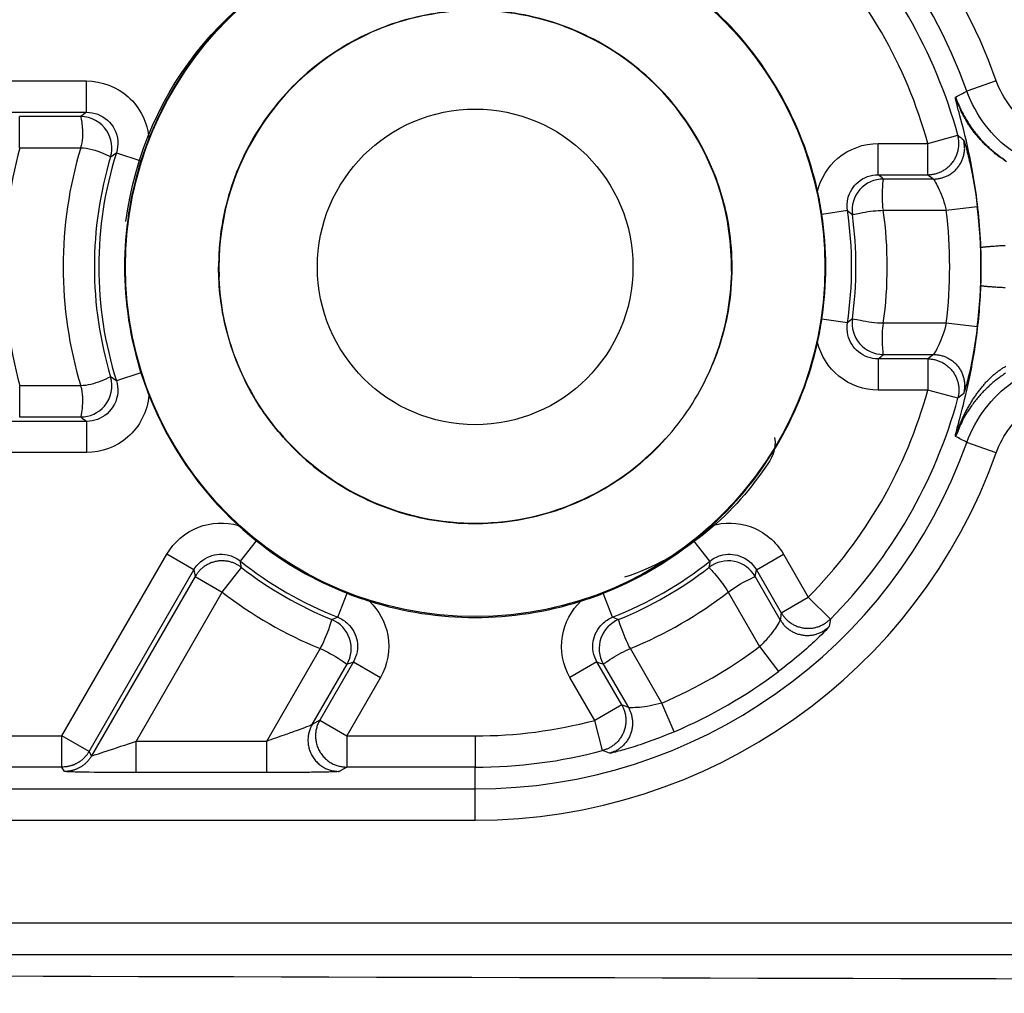
# Model space of a CAD drawing. Extents: x 2146 to 4666, y -1897 to -154.
# Drawn here: x 4134 to 4150, y -1167 to -1151 of the extents above; entities that cross this region are included whole.
import ezdxf

# ---------------------------------------------------------------- set-up
doc = ezdxf.new("R2010")
doc.units = 0
doc.header["$LTSCALE"] = 30
doc.layers.add('1', color=7, linetype='CONTINUOUS')

msp = doc.modelspace()

# ---------------------------------------------------------------- linework, layer by layer
at = {"layer": '1', "color": 7, "linetype": 'Continuous'}
for p, q in [((4128.532, -1152.05), (4134.821, -1152.05)), ((4134.821, -1152.55), (4134.821, -1152.05)), ((4149.383, -1152.045), (4148.912, -1152.213)), ((4128.532, -1152.55), (4134.821, -1152.55)), ((4133.749, -1153.12), (4133.749, -1152.62)), ((4134.726, -1152.62), (4133.749, -1152.62)), ((4148.285, -1153.05), (4148.768, -1152.919)), ((4133.749, -1153.12), (4134.725, -1153.12)), ((4147.493, -1153.05), (4148.285, -1153.05)), ((4147.494, -1153.55), (4147.494, -1153.05)), ((4148.285, -1153.55), (4148.285, -1153.05)), ((4135.297, -1153.201), (4135.691, -1153.326)), ((4147.493, -1153.55), (4148.285, -1153.55)), ((4148.377, -1153.62), (4147.575, -1153.62)), ((4148.583, -1154.12), (4149.079, -1154.061)), ((4146.999, -1154.124), (4146.591, -1154.186)), ((4147.575, -1154.12), (4148.583, -1154.12)), ((4146.999, -1155.923), (4146.591, -1155.862)), ((4148.583, -1155.928), (4147.575, -1155.928)), ((4149.079, -1155.987), (4148.583, -1155.928)), ((4147.575, -1156.428), (4148.377, -1156.428)), ((4148.285, -1156.498), (4147.493, -1156.498)), ((4147.493, -1156.498), (4147.493, -1156.998)), ((4148.285, -1156.498), (4148.285, -1156.998)), ((4135.691, -1156.722), (4135.297, -1156.847)), ((4133.749, -1156.928), (4133.749, -1157.428)), ((4134.725, -1156.928), (4133.749, -1156.928)), ((4148.285, -1156.998), (4147.493, -1156.998)), ((4148.768, -1157.129), (4148.285, -1156.998)), ((4134.821, -1157.498), (4128.532, -1157.498)), ((4133.749, -1157.428), (4134.726, -1157.428)), ((4134.821, -1157.498), (4134.821, -1157.998)), ((4149.383, -1158.003), (4148.912, -1157.835)), ((4134.821, -1157.998), (4128.532, -1157.998)), ((4137.283, -1159.735), (4137.54, -1159.412)), ((4144.799, -1159.734), (4144.542, -1159.412)), ((4134.426, -1162.533), (4136.105, -1159.625)), ((4136.538, -1159.875), (4136.105, -1159.625)), ((4145.544, -1159.875), (4145.977, -1159.625)), ((4145.977, -1159.625), (4146.373, -1160.311)), ((4134.859, -1162.783), (4136.538, -1159.875)), ((4136.991, -1160.231), (4137.298, -1159.836)), ((4145.544, -1159.875), (4145.94, -1160.561)), ((4136.558, -1159.981), (4134.9, -1162.853)), ((4136.558, -1159.981), (4136.991, -1160.231)), ((4145.924, -1160.675), (4145.523, -1159.981)), ((4135.612, -1162.62), (4136.991, -1160.231)), ((4145.091, -1160.231), (4145.595, -1161.104)), ((4138.841, -1160.634), (4138.992, -1160.25)), ((4143.241, -1160.634), (4143.09, -1160.25)), ((4145.94, -1160.561), (4146.373, -1160.311)), ((4146.373, -1160.311), (4146.728, -1160.663)), ((4138.557, -1161.134), (4137.699, -1162.62)), ((4144.029, -1162.008), (4143.525, -1161.134)), ((4145.595, -1161.104), (4145.894, -1161.504)), ((4138.431, -1162.353), (4138.99, -1161.384)), ((4139.091, -1161.349), (4138.552, -1162.283)), ((4139.091, -1161.349), (4139.524, -1161.599)), ((4142.991, -1161.349), (4142.558, -1161.599)), ((4143.387, -1162.035), (4142.991, -1161.349)), ((4143.092, -1161.384), (4143.493, -1162.079)), ((4139.524, -1161.599), (4138.985, -1162.533)), ((4142.954, -1162.285), (4142.558, -1161.599)), ((4143.387, -1162.035), (4142.954, -1162.285)), ((4144.226, -1162.467), (4144.029, -1162.008)), ((4138.552, -1162.283), (4138.431, -1162.353)), ((4138.552, -1162.283), (4138.985, -1162.533)), ((4143.081, -1162.768), (4142.954, -1162.285)), ((4132.869, -1162.533), (4134.426, -1162.533)), ((4134.426, -1163.033), (4134.426, -1162.533)), ((4134.859, -1162.783), (4134.426, -1162.533)), ((4138.985, -1162.533), (4141.041, -1162.533)), ((4138.985, -1162.533), (4138.985, -1163.033)), ((4141.041, -1162.533), (4141.041, -1163.033)), ((4137.699, -1162.62), (4135.612, -1162.62)), ((4135.612, -1163.12), (4135.612, -1162.62)), ((4137.699, -1162.62), (4137.699, -1163.12)), ((4134.9, -1162.853), (4134.859, -1162.783)), ((4134.426, -1163.033), (4132.869, -1163.033)), ((4134.467, -1163.103), (4134.426, -1163.033)), ((4138.985, -1163.033), (4138.863, -1163.103)), ((4141.041, -1163.033), (4138.985, -1163.033)), ((4141.041, -1163.382), (4141.041, -1163.033)), ((4137.699, -1163.12), (4135.612, -1163.12)), ((4133.048, -1163.382), (4141.041, -1163.382)), ((4141.041, -1163.882), (4141.041, -1163.382)), ((4133.048, -1163.882), (4141.041, -1163.882)), ((4157.046, -1165.533), (4131.227, -1165.533)), ((4128.892, -1166.033), (4157.046, -1166.033))]:
    msp.add_line(p, q, dxfattribs=at)
for points in [[(4149.548, -1153.342, -0.010005), (4149.481, -1153.298, -0.010043), (4149.415, -1153.251, -0.01003), (4149.352, -1153.202, -0.00998), (4149.291, -1153.149, -0.01005), (4149.231, -1153.095, -0.01021), (4149.174, -1153.038, -0.009941), (4149.12, -1152.98, -0.009323), (4149.069, -1152.92, -0.010139), (4149.019, -1152.857, -0.01184), (4148.972, -1152.791, -0.009182), (4148.93, -1152.728, -0.003653), (4148.893, -1152.671, -0.012406), (4148.852, -1152.595, -0.021033), (4148.797, -1152.476, -0.010563), (4148.73, -1152.319, -0.005713)], [(4148.73, -1152.319), (4148.73, -1152.319, -0.001614), (4148.73, -1152.318, -0.00169), (4148.73, -1152.318, -0.001774), (4148.73, -1152.317, -0.001857), (4148.73, -1152.317, -0.001952), (4148.73, -1152.316, -0.002049), (4148.73, -1152.316, -0.002158), (4148.73, -1152.315, -0.00227), (4148.73, -1152.315, -0.002396), (4148.73, -1152.315, -0.002527), (4148.73, -1152.314, -0.002674), (4148.73, -1152.314, -0.002827), (4148.73, -1152.313, -0.003), (4148.73, -1152.313, -0.00318), (4148.73, -1152.313, -0.003384), (4148.73, -1152.312, -0.003598), (4148.73, -1152.312, -0.003841), (4148.73, -1152.312, -0.004095), (4148.73, -1152.311, -0.004387), (4148.73, -1152.311, -0.004693), (4148.73, -1152.311, -0.005043), (4148.73, -1152.31, -0.00541), (4148.731, -1152.31, -0.005838), (4148.731, -1152.31, -0.006298), (4148.731, -1152.31, -0.006799), (4148.731, -1152.309, -0.007296), (4148.731, -1152.309, -0.007983), (4148.731, -1152.309, -0.008826), (4148.731, -1152.309, -0.009339), (4148.731, -1152.308, -0.009428), (4148.731, -1152.308, -0.011267), (4148.731, -1152.308, -0.014691), (4148.731, -1152.308, -0.012261), (4148.731, -1152.308, -0.004454), (4148.732, -1152.308, -0.018886), (4148.732, -1152.308, -0.037282), (4148.732, -1152.307, -0.020185), (4148.732, -1152.307, -0.011119)], [(4148.732, -1152.307), (4148.759, -1152.38, 0.010106), (4148.79, -1152.452, 0.009792), (4148.823, -1152.524, 0.009697), (4148.86, -1152.595, 0.009949), (4148.9, -1152.665, 0.010069), (4148.943, -1152.734, 0.01014), (4148.989, -1152.802, 0.010188), (4149.039, -1152.868, 0.010285), (4149.091, -1152.933, 0.010338), (4149.146, -1152.996, 0.010405), (4149.205, -1153.056, 0.010437), (4149.266, -1153.114, 0.01048), (4149.329, -1153.17, 0.010508), (4149.395, -1153.223, 0.010547), (4149.463, -1153.274, 0.010532), (4149.533, -1153.321, 0.010478)], [(4148.285, -1153.55), (4148.312, -1153.549, 0.014851), (4148.34, -1153.547, 0.013828), (4148.367, -1153.543, 0.013557), (4148.396, -1153.538, 0.014341), (4148.424, -1153.53, 0.014706), (4148.453, -1153.521, 0.014964), (4148.481, -1153.51, 0.01513), (4148.509, -1153.497, 0.015467), (4148.537, -1153.482, 0.015643), (4148.564, -1153.465, 0.015884), (4148.59, -1153.446, 0.016005), (4148.615, -1153.426, 0.016173), (4148.639, -1153.403, 0.016258), (4148.662, -1153.379, 0.016366), (4148.682, -1153.354, 0.016365), (4148.702, -1153.327, 0.016297), (4148.719, -1153.299, 0.016366), (4148.734, -1153.27, 0.016513), (4148.748, -1153.24, 0.016105), (4148.759, -1153.21, 0.015151), (4148.768, -1153.18, 0.016154), (4148.775, -1153.149, 0.018318), (4148.78, -1153.117, 0.014585), (4148.784, -1153.088, 0.006771), (4148.786, -1153.061, 0.018582), (4148.785, -1153.028, 0.030706), (4148.779, -1152.98, 0.015998), (4148.768, -1152.919, 0.008923)], [(4148.377, -1153.62), (4148.403, -1153.619, 0.014761), (4148.431, -1153.617, 0.013757), (4148.458, -1153.613, 0.013491), (4148.486, -1153.608, 0.014261), (4148.515, -1153.601, 0.01462), (4148.543, -1153.592, 0.014873), (4148.571, -1153.581, 0.015035), (4148.599, -1153.568, 0.015365), (4148.627, -1153.553, 0.015537), (4148.654, -1153.536, 0.015774), (4148.68, -1153.517, 0.015891), (4148.705, -1153.497, 0.016056), (4148.729, -1153.475, 0.016139), (4148.751, -1153.451, 0.016244), (4148.772, -1153.426, 0.016243), (4148.791, -1153.4, 0.016174), (4148.808, -1153.372, 0.016244), (4148.824, -1153.343, 0.016392), (4148.837, -1153.314, 0.015985), (4148.849, -1153.284, 0.015038), (4148.858, -1153.254, 0.01604), (4148.866, -1153.224, 0.018199), (4148.871, -1153.192, 0.014482), (4148.875, -1153.163, 0.006704), (4148.877, -1153.137, 0.018474), (4148.876, -1153.104, 0.030545), (4148.871, -1153.056, 0.015901), (4148.861, -1152.995, 0.008862)], [(4135.204, -1153.264), (4135.204, -1153.264, 0.000212), (4135.204, -1153.264, 0.000223), (4135.204, -1153.263, 0.000219), (4135.205, -1153.263, 0.000199), (4135.205, -1153.262, 0.000188), (4135.205, -1153.262, 0.00018), (4135.205, -1153.262, 0.000175), (4135.205, -1153.261, 0.000169), (4135.205, -1153.261, 0.000166), (4135.205, -1153.261, 0.000164), (4135.205, -1153.26, 0.000166), (4135.205, -1153.26, 0.000169), (4135.205, -1153.26, 0.000177), (4135.205, -1153.26, 0.000188), (4135.206, -1153.259, 0.000208), (4135.206, -1153.259, 0.000236), (4135.206, -1153.259, 0.000284), (4135.206, -1153.259, 0.000356), (4135.206, -1153.259, 0.000493), (4135.206, -1153.258, 0.000749), (4135.206, -1153.258, 0.00139), (4135.206, -1153.258, 0.003524), (4135.206, -1153.258, 0.029572), (4135.206, -1153.258, 0.105349), (4135.206, -1153.258, 0.004692), (4135.206, -1153.258, 0.001628), (4135.206, -1153.259, 0.000826), (4135.206, -1153.259, 0.000529), (4135.206, -1153.259, 0.000343), (4135.206, -1153.259, 0.000239), (4135.205, -1153.26, 0.000216), (4135.205, -1153.26, 0.000214), (4135.205, -1153.26, 0.00012), (4135.205, -1153.261, 0.000018), (4135.205, -1153.261, 0.000165), (4135.205, -1153.262, 0.000218), (4135.205, -1153.263, 0.000079), (4135.204, -1153.264, 0.000036)], [(4149.523, -1154.686, 0.000428), (4149.477, -1154.689, 0.000477), (4149.435, -1154.691, 0.000532), (4149.395, -1154.694, 0.00061), (4149.357, -1154.697, 0.000712), (4149.323, -1154.699, 0.000812), (4149.291, -1154.701, 0.000892), (4149.263, -1154.704, 0.001164), (4149.237, -1154.706, 0.001708), (4149.214, -1154.708, 0.00174), (4149.194, -1154.71, 0.000815), (4149.178, -1154.711, 0.003321), (4149.164, -1154.713, 0.011234), (4149.15, -1154.716, 0.013845), (4149.137, -1154.719, 0.013899)], [(4149.523, -1155.361, -0.000429), (4149.477, -1155.358, -0.000478), (4149.435, -1155.356, -0.000533), (4149.395, -1155.353, -0.000611), (4149.357, -1155.351, -0.000713), (4149.323, -1155.348, -0.000813), (4149.291, -1155.346, -0.000893), (4149.263, -1155.344, -0.001166), (4149.237, -1155.341, -0.001711), (4149.214, -1155.339, -0.001742), (4149.194, -1155.337, -0.000816), (4149.178, -1155.336, -0.003326), (4149.164, -1155.334, -0.011249), (4149.15, -1155.331, -0.013861), (4149.137, -1155.328, -0.013912)], [(4148.377, -1156.428), (4148.403, -1156.429, -0.01476), (4148.431, -1156.431, -0.013756), (4148.458, -1156.435, -0.01349), (4148.486, -1156.44, -0.014259), (4148.515, -1156.447, -0.014618), (4148.543, -1156.456, -0.01487), (4148.571, -1156.467, -0.015033), (4148.599, -1156.48, -0.015363), (4148.627, -1156.495, -0.015535), (4148.654, -1156.512, -0.015771), (4148.68, -1156.531, -0.015889), (4148.705, -1156.551, -0.016053), (4148.729, -1156.573, -0.016137), (4148.751, -1156.597, -0.016242), (4148.772, -1156.622, -0.016241), (4148.791, -1156.648, -0.016173), (4148.808, -1156.676, -0.016243), (4148.824, -1156.705, -0.016391), (4148.837, -1156.734, -0.015985), (4148.849, -1156.764, -0.015038), (4148.858, -1156.794, -0.01604), (4148.866, -1156.824, -0.0182), (4148.871, -1156.856, -0.014483), (4148.875, -1156.885, -0.006705), (4148.877, -1156.911, -0.018475), (4148.876, -1156.944, -0.030548), (4148.871, -1156.992, -0.015903), (4148.861, -1157.053, -0.008864)], [(4148.285, -1156.498), (4148.312, -1156.499, -0.014849), (4148.34, -1156.501, -0.013826), (4148.367, -1156.505, -0.013556), (4148.396, -1156.51, -0.01434), (4148.424, -1156.518, -0.014705), (4148.453, -1156.527, -0.014963), (4148.481, -1156.538, -0.01513), (4148.509, -1156.551, -0.015467), (4148.537, -1156.566, -0.015643), (4148.564, -1156.583, -0.015885), (4148.59, -1156.602, -0.016006), (4148.615, -1156.623, -0.016174), (4148.639, -1156.645, -0.01626), (4148.662, -1156.669, -0.016368), (4148.682, -1156.695, -0.016367), (4148.702, -1156.721, -0.016299), (4148.719, -1156.749, -0.016369), (4148.734, -1156.778, -0.016516), (4148.748, -1156.808, -0.016108), (4148.759, -1156.838, -0.015154), (4148.768, -1156.868, -0.016157), (4148.775, -1156.899, -0.018321), (4148.78, -1156.931, -0.014587), (4148.784, -1156.96, -0.006773), (4148.786, -1156.987, -0.018585), (4148.785, -1157.02, -0.03071), (4148.779, -1157.068, -0.015999), (4148.768, -1157.129, -0.008924)], [(4148.73, -1157.729), (4148.756, -1157.659, -0.00587), (4148.782, -1157.591, -0.005818), (4148.811, -1157.523, -0.005895), (4148.841, -1157.455, -0.006178), (4148.873, -1157.389, -0.006417), (4148.906, -1157.325, -0.006642), (4148.941, -1157.261, -0.006883), (4148.977, -1157.2, -0.007172), (4149.014, -1157.14, -0.007471), (4149.053, -1157.082, -0.007796), (4149.093, -1157.026, -0.008142), (4149.134, -1156.973, -0.008513), (4149.176, -1156.922, -0.008923), (4149.218, -1156.873, -0.009362), (4149.262, -1156.828, -0.009807), (4149.307, -1156.785, -0.010227), (4149.352, -1156.745, -0.010825), (4149.397, -1156.709, -0.011551), (4149.443, -1156.675, -0.011843), (4149.489, -1156.644, -0.01164), (4149.536, -1156.617, -0.013278)], [(4149.533, -1156.727, 0.010548), (4149.463, -1156.774, 0.010533), (4149.395, -1156.825, 0.010478), (4149.329, -1156.878, 0.010547), (4149.266, -1156.934, 0.010708), (4149.205, -1156.992, 0.010425), (4149.146, -1157.053, 0.009777), (4149.091, -1157.115, 0.010616), (4149.039, -1157.18, 0.01237), (4148.988, -1157.249, 0.009608), (4148.943, -1157.314, 0.003869), (4148.904, -1157.374, 0.012927), (4148.86, -1157.453, 0.021874), (4148.802, -1157.577, 0.01101), (4148.732, -1157.741, 0.005965)], [(4148.732, -1157.741), (4148.732, -1157.741, -0.019023), (4148.732, -1157.741, -0.01831), (4148.732, -1157.741, -0.017444), (4148.732, -1157.741, -0.016539), (4148.732, -1157.74, -0.015521), (4148.731, -1157.74, -0.014519), (4148.731, -1157.74, -0.013483), (4148.731, -1157.74, -0.012523), (4148.731, -1157.74, -0.011566), (4148.731, -1157.74, -0.010705), (4148.731, -1157.739, -0.009868), (4148.731, -1157.739, -0.009128), (4148.731, -1157.739, -0.008418), (4148.731, -1157.739, -0.007796), (4148.731, -1157.739, -0.007202), (4148.731, -1157.738, -0.006685), (4148.731, -1157.738, -0.006193), (4148.73, -1157.738, -0.005763), (4148.73, -1157.737, -0.005355), (4148.73, -1157.737, -0.005), (4148.73, -1157.737, -0.00466), (4148.73, -1157.737, -0.004361), (4148.73, -1157.736, -0.004081), (4148.73, -1157.736, -0.00384), (4148.73, -1157.735, -0.003592), (4148.73, -1157.735, -0.003364), (4148.73, -1157.735, -0.003193), (4148.73, -1157.734, -0.003075), (4148.73, -1157.734, -0.002816), (4148.73, -1157.734, -0.002494), (4148.73, -1157.733, -0.002612), (4148.73, -1157.733, -0.002937), (4148.73, -1157.732, -0.002096), (4148.73, -1157.732, -0.000693), (4148.73, -1157.731, -0.002792), (4148.73, -1157.731, -0.004366), (4148.73, -1157.73, -0.001965), (4148.73, -1157.729, -0.001003)], [(4137.298, -1159.836), (4137.277, -1159.821, 0.01387), (4137.256, -1159.807, 0.013042), (4137.233, -1159.793, 0.012816), (4137.209, -1159.781, 0.013457), (4137.184, -1159.769, 0.013757), (4137.158, -1159.759, 0.013961), (4137.131, -1159.751, 0.014093), (4137.103, -1159.743, 0.014361), (4137.074, -1159.738, 0.014502), (4137.045, -1159.734, 0.014692), (4137.015, -1159.731, 0.014787), (4136.985, -1159.731, 0.014917), (4136.955, -1159.732, 0.014985), (4136.925, -1159.735, 0.015073), (4136.895, -1159.74, 0.015067), (4136.866, -1159.747, 0.015), (4136.837, -1159.755, 0.015072), (4136.808, -1159.765, 0.01523), (4136.781, -1159.777, 0.014848), (4136.754, -1159.791, 0.013962), (4136.729, -1159.805, 0.01495), (4136.704, -1159.821, 0.017064), (4136.681, -1159.839, 0.013509), (4136.659, -1159.857, 0.006082), (4136.64, -1159.873, 0.017437), (4136.62, -1159.896, 0.028991), (4136.592, -1159.932, 0.014978), (4136.558, -1159.981, 0.008294)], [(4145.924, -1160.675), (4145.938, -1160.698, 0.014762), (4145.954, -1160.72, 0.013757), (4145.971, -1160.742, 0.013491), (4145.99, -1160.764, 0.01426), (4146.01, -1160.785, 0.014619), (4146.032, -1160.805, 0.014871), (4146.056, -1160.824, 0.015033), (4146.081, -1160.842, 0.015363), (4146.108, -1160.858, 0.015535), (4146.136, -1160.873, 0.015771), (4146.165, -1160.886, 0.015888), (4146.195, -1160.898, 0.016052), (4146.226, -1160.907, 0.016136), (4146.258, -1160.915, 0.016241), (4146.29, -1160.92, 0.016239), (4146.323, -1160.924, 0.016171), (4146.355, -1160.925, 0.016241), (4146.388, -1160.924, 0.016389), (4146.42, -1160.921, 0.015983), (4146.452, -1160.916, 0.015036), (4146.482, -1160.909, 0.016038), (4146.512, -1160.9, 0.018197), (4146.542, -1160.889, 0.014481), (4146.569, -1160.878, 0.006704), (4146.593, -1160.867, 0.018473), (4146.621, -1160.85, 0.030545), (4146.66, -1160.821, 0.015901), (4146.708, -1160.781, 0.008863)], [(4145.94, -1160.561), (4145.954, -1160.584, 0.014851), (4145.969, -1160.606, 0.013828), (4145.987, -1160.629, 0.013558), (4146.006, -1160.65, 0.014343), (4146.026, -1160.671, 0.014708), (4146.048, -1160.692, 0.014967), (4146.072, -1160.711, 0.015133), (4146.098, -1160.728, 0.01547), (4146.124, -1160.745, 0.015647), (4146.153, -1160.76, 0.015889), (4146.182, -1160.773, 0.016009), (4146.212, -1160.785, 0.016178), (4146.244, -1160.794, 0.016263), (4146.276, -1160.801, 0.01637), (4146.308, -1160.807, 0.01637), (4146.341, -1160.81, 0.016301), (4146.374, -1160.811, 0.016371), (4146.407, -1160.81, 0.016517), (4146.439, -1160.806, 0.016108), (4146.471, -1160.801, 0.015155), (4146.502, -1160.794, 0.016157), (4146.532, -1160.785, 0.01832), (4146.562, -1160.773, 0.014586), (4146.589, -1160.762, 0.006772), (4146.613, -1160.75, 0.018583), (4146.641, -1160.733, 0.030706), (4146.68, -1160.703, 0.015997), (4146.727, -1160.663, 0.008922)], [(4143.387, -1162.035), (4143.399, -1162.059, -0.014852), (4143.411, -1162.083, -0.013829), (4143.422, -1162.11, -0.013559), (4143.431, -1162.137, -0.014344), (4143.439, -1162.165, -0.01471), (4143.445, -1162.194, -0.014968), (4143.45, -1162.225, -0.015134), (4143.453, -1162.256, -0.015472), (4143.453, -1162.287, -0.015648), (4143.452, -1162.319, -0.01589), (4143.449, -1162.351, -0.016011), (4143.444, -1162.383, -0.016179), (4143.436, -1162.415, -0.016264), (4143.427, -1162.446, -0.016372), (4143.415, -1162.477, -0.016371), (4143.401, -1162.507, -0.016303), (4143.386, -1162.536, -0.016372), (4143.368, -1162.564, -0.016518), (4143.349, -1162.59, -0.016109), (4143.329, -1162.615, -0.015155), (4143.307, -1162.638, -0.016157), (4143.284, -1162.66, -0.01832), (4143.259, -1162.68, -0.014586), (4143.235, -1162.698, -0.006772), (4143.213, -1162.713, -0.018582), (4143.185, -1162.728, -0.030704), (4143.14, -1162.747, -0.015996), (4143.081, -1162.768, -0.008921)], [(4143.493, -1162.079), (4143.506, -1162.102, -0.014761), (4143.517, -1162.127, -0.013756), (4143.528, -1162.153, -0.013491), (4143.537, -1162.18, -0.014261), (4143.545, -1162.208, -0.01462), (4143.551, -1162.237, -0.014872), (4143.556, -1162.267, -0.015035), (4143.559, -1162.298, -0.015365), (4143.56, -1162.329, -0.015538), (4143.559, -1162.361, -0.015774), (4143.556, -1162.393, -0.015892), (4143.55, -1162.425, -0.016056), (4143.543, -1162.456, -0.01614), (4143.534, -1162.488, -0.016245), (4143.522, -1162.518, -0.016244), (4143.509, -1162.548, -0.016175), (4143.494, -1162.577, -0.016245), (4143.477, -1162.605, -0.016393), (4143.458, -1162.631, -0.015987), (4143.438, -1162.656, -0.015039), (4143.417, -1162.679, -0.016041), (4143.394, -1162.701, -0.018201), (4143.37, -1162.721, -0.014483), (4143.346, -1162.739, -0.006705), (4143.324, -1162.754, -0.018475), (4143.296, -1162.77, -0.030547), (4143.251, -1162.789, -0.015901), (4143.193, -1162.811, -0.008863)], [(4138.552, -1162.283), (4138.538, -1162.309, 0.016773), (4138.525, -1162.336, 0.015275), (4138.514, -1162.365, 0.014909), (4138.504, -1162.396, 0.016029), (4138.496, -1162.428, 0.016547), (4138.49, -1162.461, 0.016943), (4138.486, -1162.496, 0.017196), (4138.485, -1162.531, 0.017705), (4138.486, -1162.567, 0.017969), (4138.49, -1162.604, 0.018346), (4138.497, -1162.641, 0.018532), (4138.507, -1162.677, 0.018801), (4138.519, -1162.713, 0.018928), (4138.534, -1162.749, 0.019089), (4138.552, -1162.783, 0.019101), (4138.573, -1162.815, 0.01903), (4138.596, -1162.846, 0.019088), (4138.621, -1162.875, 0.019192), (4138.647, -1162.901, 0.018727), (4138.676, -1162.925, 0.017628), (4138.705, -1162.947, 0.018623), (4138.736, -1162.966, 0.020807), (4138.769, -1162.983, 0.016765), (4138.799, -1162.997, 0.008269), (4138.828, -1163.008, 0.020759), (4138.863, -1163.017, 0.033818), (4138.916, -1163.026, 0.017942), (4138.985, -1163.033, 0.010175)], [(4138.431, -1162.353), (4138.417, -1162.379, 0.016768), (4138.404, -1162.406, 0.015272), (4138.393, -1162.435, 0.014905), (4138.383, -1162.466, 0.016025), (4138.375, -1162.498, 0.016543), (4138.369, -1162.531, 0.01694), (4138.365, -1162.566, 0.017193), (4138.364, -1162.601, 0.017703), (4138.365, -1162.638, 0.017967), (4138.369, -1162.674, 0.018345), (4138.376, -1162.711, 0.018531), (4138.385, -1162.747, 0.018801), (4138.398, -1162.783, 0.018929), (4138.413, -1162.819, 0.01909), (4138.431, -1162.853, 0.019103), (4138.451, -1162.885, 0.019033), (4138.474, -1162.916, 0.019091), (4138.499, -1162.945, 0.019196), (4138.526, -1162.971, 0.018731), (4138.554, -1162.995, 0.017633), (4138.584, -1163.017, 0.018627), (4138.615, -1163.036, 0.020813), (4138.647, -1163.053, 0.016769), (4138.678, -1163.067, 0.008271), (4138.706, -1163.078, 0.020764), (4138.742, -1163.088, 0.033825), (4138.795, -1163.096, 0.017945), (4138.863, -1163.103, 0.010177)], [(4134.859, -1162.783), (4134.851, -1162.797, -0.008621), (4134.842, -1162.811, -0.008426), (4134.832, -1162.825, -0.008366), (4134.822, -1162.839, -0.008523), (4134.811, -1162.852, -0.008599), (4134.799, -1162.865, -0.008642), (4134.788, -1162.878, -0.00867), (4134.775, -1162.891, -0.00873), (4134.762, -1162.903, -0.008762), (4134.749, -1162.914, -0.008802), (4134.735, -1162.926, -0.008822), (4134.721, -1162.936, -0.008846), (4134.707, -1162.947, -0.008865), (4134.692, -1162.956, -0.008892), (4134.676, -1162.966, -0.008877), (4134.661, -1162.974, -0.008829), (4134.645, -1162.982, -0.008893), (4134.629, -1162.99, -0.00904), (4134.612, -1162.997, -0.008797), (4134.596, -1163.003, -0.008242), (4134.579, -1163.009, -0.008989), (4134.562, -1163.014, -0.01054), (4134.545, -1163.018, -0.008137), (4134.528, -1163.022, -0.00315), (4134.513, -1163.025, -0.011089), (4134.494, -1163.028, -0.018857), (4134.465, -1163.03, -0.009416), (4134.426, -1163.033, -0.00507)], [(4134.9, -1162.853), (4134.891, -1162.867, -0.008623), (4134.882, -1162.881, -0.008429), (4134.872, -1162.895, -0.008368), (4134.862, -1162.909, -0.008525), (4134.851, -1162.922, -0.0086), (4134.84, -1162.936, -0.008643), (4134.828, -1162.948, -0.008671), (4134.816, -1162.961, -0.008731), (4134.803, -1162.973, -0.008763), (4134.79, -1162.985, -0.008803), (4134.776, -1162.996, -0.008822), (4134.762, -1163.007, -0.008846), (4134.747, -1163.017, -0.008864), (4134.732, -1163.027, -0.008892), (4134.717, -1163.036, -0.008876), (4134.701, -1163.044, -0.008828), (4134.685, -1163.052, -0.008891), (4134.669, -1163.06, -0.009038), (4134.653, -1163.067, -0.008795), (4134.636, -1163.073, -0.00824), (4134.62, -1163.079, -0.008986), (4134.603, -1163.084, -0.010536), (4134.585, -1163.088, -0.008134), (4134.569, -1163.092, -0.003149), (4134.554, -1163.095, -0.011085), (4134.534, -1163.098, -0.018849), (4134.505, -1163.101, -0.009412), (4134.467, -1163.103, -0.005068)]]:
    msp.add_lwpolyline(points, format="xyb", dxfattribs=at)
for centre, radius in [((4141.041, -1155.024), 5.6), ((4141.041, -1155.026), 2.526)]:
    msp.add_circle(centre, radius, dxfattribs=at)
for centre, radius, start, end in [((4141.041, -1155.024), 8.858, 19.6513, 90), ((4141.041, -1155.024), 8.358, 19.6513, 90), ((4141.041, -1155.024), 8.009, 15.2412, 44.7588), ((4141.041, -1155.024), 7.509, 15.2412, 44.7588), ((4141.041, -1155.024), 5.613, 132.4465, 158.5299), ((4141.041, -1155.024), 5.613, 12.4465, 47.5535), ((4141.041, -1155.026), 4.102, 359.0666, 69.4803), ((4141.041, -1155.026), 4.102, 114.4457, 182.2042), ((4141.013, -1155.024), 7.509, 165.3115, 194.6885), ((4141.041, -1155.024), 6.596, 163.2232, 196.7768), ((4141.041, -1155.024), 6.096, 163.2232, 196.7768), ((4141.041, -1155.024), 6.026, 162.3883, 197.6117), ((4141.041, -1155.024), 5.613, 162.3883, 197.6117), ((4141.041, -1155.024), 8.096, 353.1656, 6.8344), ((4141.041, -1155.024), 5.613, 351.4161, 8.5871), ((4141.041, -1155.024), 6.026, 351.4129, 8.5871), ((4141.041, -1155.024), 6.096, 352.1235, 7.8765), ((4141.041, -1155.024), 6.596, 352.1235, 7.8765), ((4141.041, -1155.024), 7.596, 353.1656, 6.8344), ((4141.041, -1155.024), 5.613, 312.4465, 347.5535), ((4141.041, -1155.024), 5.613, 201.4701, 227.5535), ((4141.041, -1155.024), 7.509, 315.2412, 344.7588), ((4141.041, -1155.024), 8.009, 315.2412, 344.7588), ((4141.041, -1155.026), 4.102, 220.0585, 317.9733), ((4141.041, -1155.024), 8.358, 270, 340.3487), ((4141.041, -1155.024), 8.858, 270, 340.3487), ((4141.041, -1155.024), 5.613, 231.4161, 248.5871), ((4141.041, -1155.024), 5.613, 291.4161, 308.5871), ((4141.041, -1155.024), 6.026, 231.4129, 248.5871), ((4141.041, -1155.024), 6.026, 291.4129, 308.5871), ((4141.041, -1155.024), 6.096, 232.1234, 247.8765), ((4141.041, -1155.024), 6.096, 292.1234, 307.8765), ((4141.041, -1155.024), 6.596, 232.1234, 247.8765), ((4141.041, -1155.024), 6.596, 292.1234, 307.8765), ((4141.041, -1155.024), 5.613, 252.4465, 287.5535), ((4141.041, -1155.024), 7.596, 293.1656, 306.8344), ((4141.041, -1155.024), 8.096, 293.1656, 306.8344), ((4141.041, -1155.024), 7.509, 270, 284.7588), ((4141.041, -1155.024), 8.009, 270, 284.7588)]:
    msp.add_arc(centre, radius, start, end, dxfattribs=at)
for points in [[(4135.451, -1154.3), (4135.732, -1152.126), (4137.221, -1150.389), (4139.215, -1149.804)], [(4148.732, -1152.307), (4148.792, -1152.276), (4148.852, -1152.245), (4148.912, -1152.213)], [(4134.821, -1152.55), (4134.789, -1152.573), (4134.757, -1152.597), (4134.726, -1152.62)], [(4135.817, -1152.97), (4135.771, -1153.087), (4135.729, -1153.206), (4135.691, -1153.326)], [(4148.768, -1152.919), (4148.799, -1152.944), (4148.83, -1152.969), (4148.861, -1152.995)], [(4135.204, -1153.264), (4135.235, -1153.243), (4135.266, -1153.222), (4135.297, -1153.201)], [(4147.575, -1153.62), (4147.548, -1153.597), (4147.521, -1153.573), (4147.494, -1153.55)], [(4148.285, -1153.55), (4148.316, -1153.573), (4148.346, -1153.597), (4148.377, -1153.62)], [(4146.591, -1154.186), (4146.572, -1154.061), (4146.549, -1153.937), (4146.522, -1153.814)], [(4146.999, -1154.124), (4147.026, -1154.146), (4147.053, -1154.167), (4147.079, -1154.189)], [(4149.137, -1155.328), (4149.145, -1155.126), (4149.145, -1154.922), (4149.137, -1154.719)], [(4146.522, -1156.234), (4146.549, -1156.111), (4146.572, -1155.987), (4146.591, -1155.862)], [(4147.079, -1155.859), (4147.053, -1155.881), (4147.026, -1155.902), (4146.999, -1155.923)], [(4147.493, -1156.498), (4147.521, -1156.475), (4147.548, -1156.451), (4147.575, -1156.428)], [(4148.377, -1156.428), (4148.346, -1156.451), (4148.316, -1156.475), (4148.285, -1156.498)], [(4135.691, -1156.722), (4135.729, -1156.843), (4135.771, -1156.961), (4135.817, -1157.079)], [(4135.297, -1156.847), (4135.266, -1156.826), (4135.235, -1156.805), (4135.204, -1156.784)], [(4148.861, -1157.053), (4148.83, -1157.079), (4148.799, -1157.104), (4148.768, -1157.129)], [(4134.726, -1157.428), (4134.757, -1157.451), (4134.789, -1157.475), (4134.821, -1157.498)], [(4148.912, -1157.835), (4148.852, -1157.803), (4148.792, -1157.772), (4148.732, -1157.741)], [(4137.253, -1159.166), (4137.346, -1159.251), (4137.441, -1159.333), (4137.54, -1159.412)], [(4144.542, -1159.412), (4144.64, -1159.333), (4144.736, -1159.251), (4144.829, -1159.166)], [(4137.298, -1159.836), (4137.293, -1159.802), (4137.288, -1159.768), (4137.283, -1159.735)], [(4144.799, -1159.734), (4144.794, -1159.768), (4144.789, -1159.802), (4144.784, -1159.836)], [(4136.538, -1159.875), (4136.545, -1159.911), (4136.551, -1159.946), (4136.558, -1159.981)], [(4145.524, -1159.981), (4145.53, -1159.946), (4145.537, -1159.911), (4145.544, -1159.875)], [(4138.991, -1160.25), (4139.109, -1160.296), (4139.228, -1160.338), (4139.348, -1160.376)], [(4142.734, -1160.376), (4142.854, -1160.338), (4142.973, -1160.296), (4143.09, -1160.25)], [(4138.841, -1160.634), (4138.809, -1160.647), (4138.777, -1160.659), (4138.745, -1160.671)], [(4143.337, -1160.671), (4143.305, -1160.659), (4143.273, -1160.647), (4143.241, -1160.634)], [(4145.94, -1160.561), (4145.935, -1160.599), (4145.93, -1160.637), (4145.924, -1160.675)], [(4146.727, -1160.663), (4146.721, -1160.703), (4146.715, -1160.742), (4146.708, -1160.781)], [(4138.99, -1161.384), (4139.023, -1161.373), (4139.057, -1161.361), (4139.091, -1161.349)], [(4142.991, -1161.349), (4143.025, -1161.361), (4143.058, -1161.373), (4143.092, -1161.384)], [(4143.493, -1162.079), (4143.458, -1162.064), (4143.422, -1162.05), (4143.387, -1162.035)], [(4143.193, -1162.811), (4143.156, -1162.797), (4143.119, -1162.783), (4143.081, -1162.768)]]:
    msp.add_open_spline(points, degree=3, dxfattribs=at)
for points, knots in [([(4141.041, -1150.918), (4141.462, -1150.918), (4142.303, -1151.048), (4143.447, -1151.617), (4144.366, -1152.504), (4144.973, -1153.628), (4145.212, -1154.884), (4145.059, -1156.152), (4144.53, -1157.315), (4143.674, -1158.263), (4142.572, -1158.908), (4141.326, -1159.19), (4140.053, -1159.081), (4138.872, -1158.592), (4137.895, -1157.769), (4137.213, -1156.689), (4136.889, -1155.453), (4136.955, -1154.177), (4137.403, -1152.981), (4138.192, -1151.976), (4139.248, -1151.257), (4140.246, -1150.959), (4140.854, -1150.918), (4141.041, -1150.918)], [0, 0, 0, 0, 1.836034, 3.672067, 5.508101, 7.344134, 9.180168, 11.016202, 12.852235, 14.688269, 16.524302, 18.360336, 20.19637, 22.032403, 23.868437, 25.70447, 27.540504, 29.376538, 31.212571, 33.048605, 34.884638, 36.720672, 37.536725, 37.536725, 37.536725, 37.536725]), ([(4138.136, -1152.121), (4138.334, -1151.923), (4138.881, -1151.478), (4139.872, -1151.027), (4140.667, -1150.918), (4141.041, -1150.918)], [70.381277, 70.381277, 70.381277, 70.381277, 71.60531, 73.441344, 75.073398, 75.073398, 75.073398, 75.073398]), ([(4141.041, -1150.918), (4141.321, -1150.918), (4142.023, -1150.99), (4142.756, -1151.265), (4143.18, -1151.518), (4143.242, -1151.557)], [112.61011, 112.61011, 112.61011, 112.61011, 113.83408, 115.67012, 115.98754, 115.98754, 115.98754, 115.98754]), ([(4134.821, -1152.05), (4135.063, -1152.05), (4135.305, -1152.142), (4135.675, -1152.472), (4135.797, -1152.716), (4135.817, -1152.97)], [2, 2, 2, 2, 2.936633, 2.936633, 3.917797, 3.917797, 3.917797, 3.917797]), ([(4150.795, -1153.041), (4150.489, -1153.041), (4150.182, -1152.944), (4149.681, -1152.59), (4149.486, -1152.334), (4149.383, -1152.045)], [2, 2, 2, 2, 3.178701, 3.178701, 4.356519, 4.356519, 4.356519, 4.356519]), ([(4149.137, -1154.719), (4149.123, -1154.34), (4149.05, -1153.672), (4148.878, -1152.881), (4148.77, -1152.493), (4148.735, -1152.357), (4148.731, -1152.327), (4148.73, -1152.319)], [2, 2, 2, 2, 2.60438, 3.062655, 3.558863, 3.802618, 3.95398, 3.95398, 3.95398, 3.95398]), ([(4150.795, -1153.541), (4150.386, -1153.541), (4149.978, -1153.411), (4149.309, -1152.94), (4149.049, -1152.598), (4148.912, -1152.213)], [2, 2, 2, 2, 3.178701, 3.178701, 4.356519, 4.356519, 4.356519, 4.356519]), ([(4134.726, -1152.62), (4134.723, -1152.622), (4134.741, -1152.673), (4134.759, -1152.897), (4134.756, -1153.019), (4134.725, -1153.12)], [0, 0, 0, 0, 0.534438, 0.534438, 1, 1, 1, 1]), ([(4135.204, -1153.264), (4135.246, -1153.125), (4135.226, -1152.974), (4135.054, -1152.706), (4134.896, -1152.62), (4134.726, -1152.62)], [0, 0, 0, 0, 0.462677, 0.462677, 1, 1, 1, 1]), ([(4134.821, -1152.55), (4134.942, -1152.55), (4135.063, -1152.596), (4135.248, -1152.761), (4135.309, -1152.883), (4135.324, -1153.074), (4135.317, -1153.14), (4135.297, -1153.201)], [2, 2, 2, 2, 2.936633, 2.936633, 3.917797, 3.917797, 4.416999, 4.416999, 4.416999, 4.416999]), ([(4134.725, -1153.12), (4134.844, -1153.12), (4134.979, -1153.163), (4135.169, -1153.243), (4135.202, -1153.266), (4135.204, -1153.264)], [0, 0, 0, 0, 0.538331, 0.538331, 1, 1, 1, 1]), ([(4146.522, -1153.814), (4146.571, -1153.611), (4146.687, -1153.423), (4147.026, -1153.136), (4147.259, -1153.05), (4147.494, -1153.05)], [2.499068, 2.499068, 2.499068, 2.499068, 3.308906, 3.308906, 4.214182, 4.214182, 4.214182, 4.214182]), ([(4148.861, -1152.995), (4148.864, -1152.998), (4148.878, -1153.039), (4148.915, -1153.175), (4148.936, -1153.258), (4149.002, -1153.549), (4149.048, -1153.803), (4149.079, -1154.061)], [2, 2, 2, 2, 2.505464, 2.505464, 2.918986, 2.918986, 3.718584, 3.718584, 3.718584, 3.718584]), ([(4135.204, -1153.264), (4135.205, -1153.26), (4135.207, -1153.254), (4135.209, -1153.244), (4135.211, -1153.241), (4135.204, -1153.264)], [0, 0, 0, 0, 0.465562, 0.465562, 1, 1, 1, 1]), ([(4144.836, -1153.454), (4144.952, -1153.735), (4145.155, -1154.435), (4145.173, -1155.475), (4144.995, -1156.181), (4144.889, -1156.465)], [44.574812, 44.574812, 44.574812, 44.574812, 45.90084, 47.736874, 49.058919, 49.058919, 49.058919, 49.058919]), ([(4146.999, -1154.124), (4146.99, -1154.061), (4146.993, -1153.995), (4147.032, -1153.83), (4147.09, -1153.736), (4147.26, -1153.593), (4147.376, -1153.55), (4147.494, -1153.55)], [2, 2, 2, 2, 2.499068, 2.499068, 3.308906, 3.308906, 4.214182, 4.214182, 4.214182, 4.214182]), ([(4147.575, -1153.62), (4147.432, -1153.62), (4147.295, -1153.681), (4147.103, -1153.899), (4147.059, -1154.044), (4147.079, -1154.189)], [0, 0, 0, 0, 0.496372, 0.496372, 1, 1, 1, 1]), ([(4147.575, -1154.12), (4147.558, -1154.002), (4147.559, -1153.86), (4147.57, -1153.66), (4147.577, -1153.622), (4147.575, -1153.62)], [0, 0, 0, 0, 0.541204, 0.541204, 1, 1, 1, 1]), ([(4148.377, -1153.62), (4148.38, -1153.622), (4148.393, -1153.641), (4148.428, -1153.705), (4148.448, -1153.744), (4148.51, -1153.88), (4148.554, -1153.999), (4148.583, -1154.12)], [2, 2, 2, 2, 2.505464, 2.505464, 2.918986, 2.918986, 3.718584, 3.718584, 3.718584, 3.718584]), ([(4147.079, -1154.189), (4147.082, -1154.191), (4147.131, -1154.176), (4147.349, -1154.136), (4147.471, -1154.12), (4147.575, -1154.12)], [0, 0, 0, 0, 0.531004, 0.531004, 1, 1, 1, 1]), ([(4138.136, -1157.931), (4137.905, -1157.699), (4137.439, -1157.107), (4137.022, -1156.102), (4136.933, -1155.353), (4136.933, -1155.026)], [60.997211, 60.997211, 60.997211, 60.997211, 62.425142, 64.261176, 65.689123, 65.689123, 65.689123, 65.689123]), ([(4145.149, -1155.026), (4145.149, -1155.26), (4145.103, -1155.798), (4144.952, -1156.317), (4144.836, -1156.598)], [121.9943, 121.9943, 121.9943, 121.9943, 123.01425, 124.3402, 124.3402, 124.3402, 124.3402]), ([(4148.73, -1157.729), (4148.731, -1157.709), (4148.756, -1157.601), (4148.893, -1157.117), (4149.064, -1156.287), (4149.125, -1155.638), (4149.137, -1155.328)], [2, 2, 2, 2, 2.394291, 2.922459, 3.459965, 3.95368, 3.95368, 3.95368, 3.95368]), ([(4147.493, -1156.498), (4147.38, -1156.498), (4147.158, -1156.419), (4147.033, -1156.221), (4146.993, -1156.053), (4146.99, -1155.987), (4146.999, -1155.923)], [2, 2, 2, 2, 2.879233, 3.715154, 3.715154, 4.214326, 4.214326, 4.214326, 4.214326]), ([(4147.079, -1155.859), (4147.06, -1156.001), (4147.102, -1156.144), (4147.291, -1156.365), (4147.429, -1156.428), (4147.575, -1156.428)], [0, 0, 0, 0, 0.496382, 0.496382, 1, 1, 1, 1]), ([(4147.575, -1155.928), (4147.457, -1155.928), (4147.316, -1155.907), (4147.118, -1155.869), (4147.082, -1155.858), (4147.079, -1155.859)], [0, 0, 0, 0, 0.542852, 0.542852, 1, 1, 1, 1]), ([(4147.575, -1156.428), (4147.577, -1156.426), (4147.568, -1156.376), (4147.559, -1156.154), (4147.56, -1156.032), (4147.575, -1155.928)], [0, 0, 0, 0, 0.532863, 0.532863, 1, 1, 1, 1]), ([(4148.583, -1155.928), (4148.552, -1156.055), (4148.505, -1156.181), (4148.441, -1156.319), (4148.421, -1156.358), (4148.39, -1156.412), (4148.38, -1156.427), (4148.377, -1156.428)], [2, 2, 2, 2, 2.843173, 2.843173, 3.276526, 3.276526, 3.718589, 3.718589, 3.718589, 3.718589]), ([(4149.079, -1155.987), (4149.047, -1156.259), (4148.997, -1156.526), (4148.929, -1156.822), (4148.907, -1156.904), (4148.874, -1157.019), (4148.864, -1157.051), (4148.861, -1157.053)], [2, 2, 2, 2, 2.843173, 2.843173, 3.276526, 3.276526, 3.718589, 3.718589, 3.718589, 3.718589]), ([(4147.493, -1156.998), (4147.266, -1156.998), (4146.822, -1156.841), (4146.573, -1156.444), (4146.522, -1156.234)], [2, 2, 2, 2, 2.879233, 3.715154, 3.715154, 3.715154, 3.715154]), ([(4148.912, -1157.835), (4149.049, -1157.45), (4149.309, -1157.108), (4149.978, -1156.637), (4150.386, -1156.508), (4150.795, -1156.507)], [2, 2, 2, 2, 3.177818, 3.177818, 4.356519, 4.356519, 4.356519, 4.356519]), ([(4135.204, -1156.784), (4135.201, -1156.782), (4135.158, -1156.813), (4134.948, -1156.894), (4134.83, -1156.928), (4134.725, -1156.928)], [0, 0, 0, 0, 0.532503, 0.532503, 1, 1, 1, 1]), ([(4134.726, -1157.428), (4134.871, -1157.428), (4135.01, -1157.365), (4135.216, -1157.123), (4135.253, -1156.947), (4135.204, -1156.784)], [0, 0, 0, 0, 0.462665, 0.462665, 1, 1, 1, 1]), ([(4135.297, -1156.847), (4135.317, -1156.908), (4135.324, -1156.974), (4135.309, -1157.167), (4135.246, -1157.291), (4135.059, -1157.454), (4134.94, -1157.498), (4134.821, -1157.498)], [2, 2, 2, 2, 2.49909, 2.49909, 3.495064, 3.495064, 4.417072, 4.417072, 4.417072, 4.417072]), ([(4134.725, -1156.928), (4134.76, -1157.042), (4134.759, -1157.183), (4134.737, -1157.388), (4134.723, -1157.426), (4134.726, -1157.428)], [0, 0, 0, 0, 0.536397, 0.536397, 1, 1, 1, 1]), ([(4135.817, -1157.079), (4135.796, -1157.336), (4135.672, -1157.583), (4135.297, -1157.909), (4135.059, -1157.998), (4134.821, -1157.998)], [2.49909, 2.49909, 2.49909, 2.49909, 3.495064, 3.495064, 4.417072, 4.417072, 4.417072, 4.417072]), ([(4149.383, -1158.003), (4149.486, -1157.714), (4149.681, -1157.458), (4150.182, -1157.105), (4150.489, -1157.007), (4150.795, -1157.007)], [2, 2, 2, 2, 3.177818, 3.177818, 4.356519, 4.356519, 4.356519, 4.356519]), ([(4145.835, -1157.754), (4145.869, -1157.958), (4145.783, -1158.096), (4145.122, -1159.053), (4144.362, -1159.695), (4143.433, -1159.992)], [0.33353296, 0.33353296, 0.33353296, 0.33353296, 0.34667993, 0.34667993, 0.426716, 0.426716, 0.426716, 0.426716]), ([(4143.946, -1157.931), (4143.78, -1158.096), (4143.368, -1158.444), (4142.894, -1158.705), (4142.613, -1158.821)], [164.22303, 164.22303, 164.22303, 164.22303, 165.24302, 166.56914, 166.56914, 166.56914, 166.56914]), ([(4142.806, -1158.736), (4142.51, -1158.876), (4141.93, -1159.072), (4141.321, -1159.134), (4141.041, -1159.134)], [53.651917, 53.651917, 53.651917, 53.651917, 55.081008, 56.304986, 56.304986, 56.304986, 56.304986]), ([(4136.105, -1159.625), (4136.218, -1159.43), (4136.575, -1159.124), (4137.043, -1159.105), (4137.253, -1159.166)], [2, 2, 2, 2, 2.872652, 3.715153, 3.715153, 3.715153, 3.715153]), ([(4144.829, -1159.166), (4145.028, -1159.108), (4145.246, -1159.113), (4145.665, -1159.26), (4145.858, -1159.421), (4145.977, -1159.625)], [2.499068, 2.499068, 2.499068, 2.499068, 3.300435, 3.300435, 4.214181, 4.214181, 4.214181, 4.214181]), ([(4136.538, -1159.875), (4136.594, -1159.778), (4136.773, -1159.624), (4137.007, -1159.615), (4137.174, -1159.664), (4137.232, -1159.694), (4137.283, -1159.735)], [2, 2, 2, 2, 2.872652, 3.715153, 3.715153, 4.214325, 4.214325, 4.214325, 4.214325]), ([(4145.524, -1159.981), (4145.452, -1159.857), (4145.331, -1159.769), (4145.047, -1159.712), (4144.899, -1159.747), (4144.784, -1159.836)], [0, 0, 0, 0, 0.496372, 0.496372, 1, 1, 1, 1]), ([(4144.799, -1159.734), (4144.849, -1159.694), (4144.908, -1159.664), (4145.069, -1159.616), (4145.178, -1159.619), (4145.388, -1159.693), (4145.485, -1159.773), (4145.544, -1159.875)], [2, 2, 2, 2, 2.499068, 2.499068, 3.300435, 3.300435, 4.214181, 4.214181, 4.214181, 4.214181]), ([(4144.784, -1159.836), (4144.783, -1159.839), (4144.821, -1159.874), (4144.964, -1160.043), (4145.038, -1160.14), (4145.09, -1160.231)], [0, 0, 0, 0, 0.531004, 0.531004, 1, 1, 1, 1]), ([(4145.09, -1160.231), (4145.185, -1160.157), (4145.308, -1160.087), (4145.487, -1159.996), (4145.523, -1159.983), (4145.524, -1159.981)], [0, 0, 0, 0, 0.541204, 0.541204, 1, 1, 1, 1]), ([(4139.348, -1160.376), (4139.5, -1160.521), (4139.605, -1160.715), (4139.683, -1161.152), (4139.641, -1161.397), (4139.524, -1161.599)], [2.499067, 2.499067, 2.499067, 2.499067, 3.311553, 3.311553, 4.21422, 4.21422, 4.21422, 4.21422]), ([(4142.558, -1161.599), (4142.443, -1161.401), (4142.359, -1160.937), (4142.578, -1160.524), (4142.734, -1160.376)], [2, 2, 2, 2, 2.884439, 3.714507, 3.714507, 3.714507, 3.714507]), ([(4138.745, -1160.671), (4138.742, -1160.673), (4138.731, -1160.722), (4138.655, -1160.931), (4138.609, -1161.044), (4138.557, -1161.134)], [0, 0, 0, 0, 0.531004, 0.531004, 1, 1, 1, 1]), ([(4138.99, -1161.384), (4139.061, -1161.261), (4139.076, -1161.112), (4138.984, -1160.837), (4138.88, -1160.726), (4138.745, -1160.671)], [0, 0, 0, 0, 0.496372, 0.496372, 1, 1, 1, 1]), ([(4138.841, -1160.634), (4138.901, -1160.658), (4138.956, -1160.693), (4139.079, -1160.81), (4139.131, -1160.907), (4139.171, -1161.126), (4139.149, -1161.248), (4139.091, -1161.349)], [2, 2, 2, 2, 2.499067, 2.499067, 3.311553, 3.311553, 4.21422, 4.21422, 4.21422, 4.21422]), ([(4142.991, -1161.349), (4142.933, -1161.25), (4142.891, -1161.018), (4143.001, -1160.812), (4143.125, -1160.693), (4143.181, -1160.658), (4143.241, -1160.634)], [2, 2, 2, 2, 2.884439, 3.714507, 3.714507, 4.213678, 4.213678, 4.213678, 4.213678]), ([(4143.337, -1160.671), (4143.204, -1160.725), (4143.101, -1160.833), (4143.005, -1161.107), (4143.019, -1161.258), (4143.092, -1161.384)], [0, 0, 0, 0, 0.496382, 0.496382, 1, 1, 1, 1]), ([(4143.525, -1161.134), (4143.466, -1161.032), (4143.414, -1160.9), (4143.348, -1160.709), (4143.339, -1160.672), (4143.337, -1160.671)], [0, 0, 0, 0, 0.542852, 0.542852, 1, 1, 1, 1]), ([(4145.924, -1160.675), (4145.925, -1160.681), (4145.899, -1160.732), (4145.818, -1160.85), (4145.781, -1160.9), (4145.695, -1161.002), (4145.646, -1161.055), (4145.595, -1161.104)], [2, 2, 2, 2, 2.803474, 2.803474, 3.262486, 3.262486, 3.71739, 3.71739, 3.71739, 3.71739]), ([(4146.708, -1160.781), (4146.707, -1160.789), (4146.633, -1160.869), (4146.428, -1161.063), (4146.336, -1161.147), (4146.128, -1161.323), (4146.012, -1161.415), (4145.894, -1161.504)], [2, 2, 2, 2, 2.803474, 2.803474, 3.262486, 3.262486, 3.71739, 3.71739, 3.71739, 3.71739]), ([(4138.557, -1161.134), (4138.667, -1161.179), (4138.79, -1161.251), (4138.958, -1161.361), (4138.987, -1161.385), (4138.99, -1161.384)], [0, 0, 0, 0, 0.541204, 0.541204, 1, 1, 1, 1]), ([(4143.092, -1161.384), (4143.095, -1161.385), (4143.134, -1161.353), (4143.321, -1161.234), (4143.428, -1161.174), (4143.525, -1161.134)], [0, 0, 0, 0, 0.532863, 0.532863, 1, 1, 1, 1]), ([(4144.029, -1162.008), (4143.904, -1162.045), (4143.771, -1162.067), (4143.619, -1162.081), (4143.576, -1162.082), (4143.514, -1162.082), (4143.495, -1162.081), (4143.493, -1162.079)], [2, 2, 2, 2, 2.842238, 2.842238, 3.275591, 3.275591, 3.717654, 3.717654, 3.717654, 3.717654]), ([(4138.431, -1162.353), (4138.427, -1162.356), (4138.369, -1162.38), (4138.189, -1162.447), (4137.965, -1162.527), (4137.795, -1162.587), (4137.699, -1162.62)], [2, 2, 2, 2, 2.453779, 2.831099, 3.166483, 3.606544, 3.606544, 3.606544, 3.606544]), ([(4144.226, -1162.467), (4143.975, -1162.575), (4143.718, -1162.665), (4143.427, -1162.754), (4143.346, -1162.776), (4143.23, -1162.806), (4143.197, -1162.812), (4143.193, -1162.811)], [2, 2, 2, 2, 2.842238, 2.842238, 3.275591, 3.275591, 3.717654, 3.717654, 3.717654, 3.717654]), ([(4135.612, -1162.62), (4135.444, -1162.678), (4135.187, -1162.765), (4134.949, -1162.842), (4134.9, -1162.855), (4134.9, -1162.853)], [2, 2, 2, 2, 3.032401, 3.581521, 4.150734, 4.150734, 4.150734, 4.150734]), ([(4135.612, -1163.12), (4135.344, -1163.12), (4134.931, -1163.118), (4134.548, -1163.11), (4134.468, -1163.105), (4134.467, -1163.103)], [2, 2, 2, 2, 3.032401, 3.581521, 4.150734, 4.150734, 4.150734, 4.150734]), ([(4138.863, -1163.103), (4138.859, -1163.106), (4138.768, -1163.11), (4138.482, -1163.116), (4138.124, -1163.119), (4137.853, -1163.12), (4137.699, -1163.12)], [2, 2, 2, 2, 2.453779, 2.831099, 3.166483, 3.606544, 3.606544, 3.606544, 3.606544]), ([(4526.716, -1166.381), (4494.212, -1166.471), (4428.79, -1166.608), (4330.041, -1166.676), (4231.291, -1166.608), (4165.87, -1166.471), (4133.366, -1166.381)], [2, 2, 2, 2, 23.187492, 44.374983, 65.562475, 86.749967, 86.749967, 86.749967, 86.749967])]:
    msp.add_open_spline(points, degree=3, knots=knots, dxfattribs=at)

doc.saveas('drawing.dxf')
